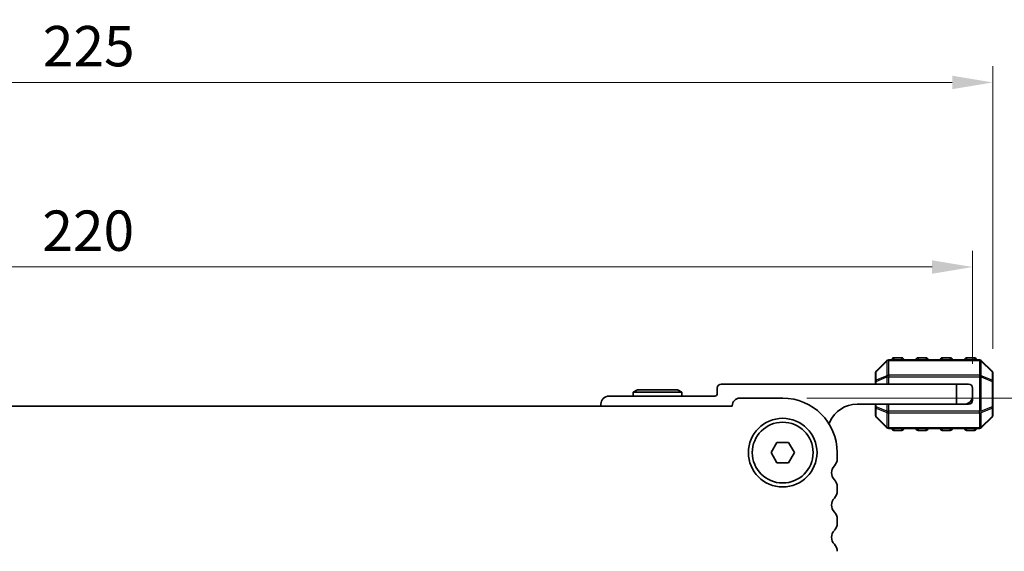
# Model space of a CAD drawing. Units: millimetres. Extents: x 0 to 5208, y 0 to 843.
# Drawn here: x 1298 to 1420, y 710 to 776 of the extents above; entities that cross this region are included whole.
import ezdxf

# ---------------------------------------------------------------- set-up
doc = ezdxf.new("R2010")
doc.units = ezdxf.units.MM
for name, color, linetype, lineweight in [('Dimension (ISO)', 7, 'Continuous', 18), ('Visible (ISO)', 7, 'Continuous', 35), ('Visible Narrow (ISO)', 7, 'Continuous', 25)]:
    doc.layers.add(name, color=color, linetype=linetype, lineweight=lineweight)
doc.styles.add('Note Text (TK)', font='txt')
doc.dimstyles.new('Default - Method 1b (TK)', dxfattribs={"dimscale": 2, "dimtxt": 2.5, "dimasz": 2.5, "dimexe": 1, "dimexo": 1.5, "dimgap": 1, "dimtad": 1, "dimtoh": 1, "dimrnd": 1e-08, "dimdsep": 46, "dimtxsty": 'Note Text (TK)', "dimcen": 0.09, "dimdle": 5, "dimclrd": 100, "dimclre": 100, "dimclrt": 7, "dimadec": 1, "dimazin": 1, "dimtfac": 1, "dimtmove": 0, "dimatfit": 3, "dimfxl": 0, "dimtolj": 1, "dimlwd": -1, "dimlwe": -1, "dimarcsym": 0})

# ---------------------------------------------------------------- blocks, each defined once
blk = doc.blocks.new('*D36')
at = {"layer": 'Defpoints', "color": 0, "transparency": 16777216}
for p in [(1415.81, 745.23), (1195.81, 730.23), (1415.81, 730.23)]:
    blk.add_point(p, dxfattribs=at)
at = {"layer": 'Dimension (ISO)', "color": 100, "transparency": 16777216}
for p, q in [((1195.81, 733.23), (1195.81, 747.23)), ((1415.81, 733.23), (1415.81, 747.23)), ((1200.81, 745.23), (1410.81, 745.23))]:
    blk.add_line(p, q, dxfattribs=at)
for points in [[(1200.81, 746.06), (1200.81, 744.39), (1195.81, 745.23)], [(1410.81, 746.06), (1410.81, 744.39), (1415.81, 745.23)]]:
    blk.add_solid(points, dxfattribs=at)
at = {"layer": 'Dimension (ISO)', "color": 7, "transparency": 16777216, "insert": (1300.67, 749.73), "char_height": 5, "attachment_point": 4, "style": 'Note Text (TK)'}
blk.add_mtext('\\A1;220', dxfattribs=at)
blk = doc.blocks.new('*D42')
at = {"layer": 'Defpoints', "color": 0, "transparency": 16777216}
for p in [(1392.31, 728.98), (1384.85, 685.48), (1441.85, 685.48)]:
    blk.add_point(p, dxfattribs=at)
at = {"layer": 'Dimension (ISO)', "color": 100, "transparency": 16777216}
for p, q in [((1395.31, 728.98), (1443.85, 728.98)), ((1441.85, 723.98), (1441.85, 690.48)), ((1387.85, 685.48), (1443.85, 685.48))]:
    blk.add_line(p, q, dxfattribs=at)
for points in [[(1441.02, 723.98), (1442.68, 723.98), (1441.85, 728.98)], [(1441.02, 690.48), (1442.68, 690.48), (1441.85, 685.48)]]:
    blk.add_solid(points, dxfattribs=at)
at = {"layer": 'Dimension (ISO)', "color": 7, "transparency": 16777216, "insert": (1437.35, 701.35), "char_height": 5, "attachment_point": 4, "rotation": 90, "style": 'Note Text (TK)'}
blk.add_mtext('\\A1;43.5', dxfattribs=at)
blk = doc.blocks.new('*D43')
at = {"layer": 'Defpoints', "color": 0, "transparency": 16777216}
for p in [(1418.31, 768.1), (1193.31, 732.1), (1418.31, 732.1)]:
    blk.add_point(p, dxfattribs=at)
at = {"layer": 'Dimension (ISO)', "color": 100, "transparency": 16777216}
for p, q in [((1193.31, 735.1), (1193.31, 770.1)), ((1418.31, 735.1), (1418.31, 770.1)), ((1198.31, 768.1), (1413.31, 768.1))]:
    blk.add_line(p, q, dxfattribs=at)
for points in [[(1198.31, 768.94), (1198.31, 767.27), (1193.31, 768.1)], [(1413.31, 768.94), (1413.31, 767.27), (1418.31, 768.1)]]:
    blk.add_solid(points, dxfattribs=at)
at = {"layer": 'Dimension (ISO)', "color": 7, "transparency": 16777216, "insert": (1300.73, 772.6), "char_height": 5, "attachment_point": 4, "style": 'Note Text (TK)'}
blk.add_mtext('\\A1;225', dxfattribs=at)

msp = doc.modelspace()

# ---------------------------------------------------------------- linework, layer by layer
at = {"layer": 'Visible (ISO)'}
for p, q in [((1407.0605, 733.9763), (1406.0605, 733.9763)), ((1410.0605, 733.9763), (1409.0605, 733.9763)), ((1413.0605, 733.9763), (1412.0605, 733.9763)), ((1416.0605, 733.9763), (1415.0605, 733.9763)), ((1405.2226, 733.6384), (1403.8983, 732.3141)), ((1416.6862, 733.7263), (1405.4347, 733.7263)), ((1418.2226, 732.3141), (1416.8983, 733.6384)), ((1403.8105, 732.102), (1403.8105, 731.0535)), ((1418.3105, 731.0535), (1418.3105, 732.102)), ((1384.2105, 730.2263), (1384.2105, 729.5263)), ((1413.8105, 730.7263), (1384.7105, 730.7263)), ((1403.8105, 731.0535), (1403.8105, 730.7263)), ((1413.8105, 730.7263), (1415.3105, 730.7263)), ((1413.8105, 728.2263), (1413.8105, 730.7263)), ((1415.8105, 730.2263), (1415.8105, 729.2263)), ((1418.3105, 727.899), (1418.3105, 731.0535)), ((1383.9105, 729.2263), (1370.8105, 729.2263)), ((1374.3301, 730.0263), (1373.8105, 729.7263)), ((1373.8105, 729.7263), (1379.8105, 729.7263)), ((1373.8105, 729.2263), (1373.8105, 729.7263)), ((1379.2908, 730.0263), (1374.3301, 730.0263)), ((1379.2908, 730.0263), (1379.8105, 729.7263)), ((1379.8105, 729.2263), (1379.8105, 729.7263)), ((1392.311, 728.9762), (1387.011, 728.9762)), ((1415.8105, 728.7263), (1415.8105, 729.2263)), ((1386.061, 727.9762), (1225.561, 727.9762)), ((1369.8105, 728.2263), (1369.8105, 727.9762)), ((1386.061, 728.0262), (1386.061, 727.9762)), ((1401.5105, 728.2263), (1413.8105, 728.2263)), ((1403.8105, 728.2263), (1403.8105, 727.899)), ((1403.8105, 727.899), (1403.8105, 726.8505)), ((1414.8105, 728.2263), (1413.8105, 728.2263)), ((1414.8105, 728.2263), (1415.3105, 728.2263)), ((1418.3105, 726.8505), (1418.3105, 727.899)), ((1403.8983, 726.6384), (1405.2226, 725.3141)), ((1416.8983, 725.3141), (1418.2226, 726.6384)), ((1405.4347, 725.2263), (1416.6862, 725.2263)), ((1406.0605, 724.9763), (1407.0605, 724.9763)), ((1409.0605, 724.9763), (1410.0605, 724.9763)), ((1412.0605, 724.9763), (1413.0605, 724.9763)), ((1415.0605, 724.9763), (1416.0605, 724.9763)), ((1390.8676, 722.2262), (1391.5893, 723.4762)), ((1391.5893, 723.4762), (1393.0326, 723.4762)), ((1393.0326, 723.4762), (1393.7543, 722.2262)), ((1391.5893, 720.9762), (1390.8676, 722.2262)), ((1393.7543, 722.2262), (1393.0326, 720.9762)), ((1399.061, 721.4612), (1399.061, 722.2262)), ((1393.0326, 720.9762), (1391.5893, 720.9762)), ((1399.061, 717.4612), (1399.061, 717.9913)), ((1399.061, 713.4612), (1399.061, 713.9913))]:
    msp.add_line(p, q, dxfattribs=at)
for radius in [4.25, 3.765]:
    msp.add_circle((1392.311, 722.2262), radius, dxfattribs=at)
for centre, radius, start, end in [((1406.0605, 733.7263), 0.25, 90, 180), ((1407.0605, 733.7263), 0.25, 0, 90), ((1409.0605, 733.7263), 0.25, 90, 180), ((1410.0605, 733.7263), 0.25, 0, 90), ((1412.0605, 733.7263), 0.25, 90, 180), ((1413.0605, 733.7263), 0.25, 0, 90), ((1415.0605, 733.7263), 0.25, 90, 180), ((1416.0605, 733.7263), 0.25, 0, 90), ((1405.4347, 733.4263), 0.3, 90, 135), ((1416.6862, 733.4263), 0.3, 45, 90), ((1404.1105, 732.102), 0.3, 135, 180), ((1418.0105, 732.102), 0.3, 0, 45), ((1384.7105, 730.2263), 0.5, 90, 180), ((1415.3105, 730.2263), 0.5, 0, 90), ((1370.8105, 728.2263), 1, 90, 180), ((1383.9105, 729.5263), 0.3, 270, 0), ((1387.011, 728.0262), 0.95, 90, 180), ((1392.311, 722.2262), 6.75, 0, 90), ((1414.8105, 729.2263), 1, 270, 0), ((1401.5105, 724.5502), 3.676, 90, 156.336842), ((1415.3105, 728.7263), 0.5, 270, 0), ((1404.1105, 726.8505), 0.3, 180, 225), ((1418.0105, 726.8505), 0.3, 315, 0), ((1397.6855, 726.2264), 0.5001, 310.305065, 336.336842), ((1405.4347, 725.5263), 0.3, 225, 270), ((1406.0605, 725.2263), 0.25, 180, 270), ((1407.0605, 725.2263), 0.25, 270, 0), ((1409.0605, 725.2263), 0.25, 180, 270), ((1410.0605, 725.2263), 0.25, 270, 0), ((1412.0605, 725.2263), 0.25, 180, 270), ((1413.0605, 725.2263), 0.25, 270, 0), ((1415.0605, 725.2263), 0.25, 180, 270), ((1416.0605, 725.2263), 0.25, 270, 0), ((1416.6862, 725.5263), 0.3, 270, 315), ((1399.611, 719.7262), 1.25, 136.05448, 223.94552), ((1397.811, 721.4612), 1.25, 316.05448, 0), ((1397.811, 717.9913), 1.25, 0, 43.94552), ((1397.811, 717.4612), 1.25, 316.05448, 0), ((1399.611, 715.7262), 1.25, 136.05448, 223.94552), ((1397.811, 713.9913), 1.25, 0, 43.94552), ((1397.811, 713.4612), 1.25, 316.05448, 0), ((1399.611, 711.7262), 1.25, 136.05448, 223.94552), ((1397.811, 709.9913), 1.25, 0, 43.94552)]:
    msp.add_arc(centre, radius, start, end, dxfattribs=at)
at = {"layer": 'Visible Narrow (ISO)'}
for p, q in [((1406.0605, 733.9763), (1406.0605, 733.7263)), ((1407.0605, 733.7263), (1407.0605, 733.9763)), ((1409.0605, 733.9763), (1409.0605, 733.7263)), ((1410.0605, 733.7263), (1410.0605, 733.9763)), ((1412.0605, 733.9763), (1412.0605, 733.7263)), ((1413.0605, 733.7263), (1413.0605, 733.9763)), ((1415.0605, 733.9763), (1415.0605, 733.7263)), ((1416.0605, 733.7263), (1416.0605, 733.9763)), ((1403.8983, 732.252), (1405.2226, 733.5763)), ((1405.2226, 733.5763), (1405.2226, 731.752)), ((1405.4347, 733.6384), (1405.4347, 733.7263)), ((1405.4347, 733.6384), (1416.6862, 733.6384)), ((1405.4347, 731.8141), (1405.4347, 733.6384)), ((1416.6862, 733.6384), (1416.6862, 733.7263)), ((1416.6862, 733.6384), (1416.6862, 731.8141)), ((1416.8983, 731.752), (1416.8983, 733.5763)), ((1416.8983, 733.5763), (1418.2226, 732.252)), ((1403.8983, 731.2035), (1403.8983, 732.252)), ((1405.2226, 731.752), (1403.8983, 731.2035)), ((1403.8983, 731.0535), (1405.2226, 731.602)), ((1405.2226, 731.602), (1405.4347, 731.602)), ((1405.2226, 731.602), (1405.2226, 730.7263)), ((1405.4347, 731.8141), (1405.4347, 731.602)), ((1416.6862, 731.8141), (1405.4347, 731.8141)), ((1405.4347, 730.7263), (1405.4347, 731.602)), ((1405.4347, 731.602), (1416.6862, 731.602)), ((1416.6862, 731.8141), (1416.6862, 731.602)), ((1416.8983, 731.602), (1416.6862, 731.602)), ((1416.6862, 731.602), (1416.6862, 727.3505)), ((1418.2226, 731.2035), (1416.8983, 731.752)), ((1416.8983, 727.3505), (1416.8983, 731.602)), ((1416.8983, 731.602), (1418.2226, 731.0535)), ((1418.2226, 732.252), (1418.2226, 731.2035)), ((1403.8983, 731.0535), (1403.8105, 731.0535)), ((1403.8983, 730.7263), (1403.8983, 731.0535)), ((1418.3105, 731.0535), (1418.2226, 731.0535)), ((1418.2226, 731.0535), (1418.2226, 727.899)), ((1403.8105, 727.899), (1403.8983, 727.899)), ((1403.8983, 727.899), (1403.8983, 728.2263)), ((1405.2226, 727.3505), (1403.8983, 727.899)), ((1403.8983, 727.749), (1405.2226, 727.2005)), ((1403.8983, 726.7005), (1403.8983, 727.749)), ((1405.2226, 728.2263), (1405.2226, 727.3505)), ((1405.4347, 727.3505), (1405.4347, 728.2263)), ((1418.2226, 727.899), (1416.8983, 727.3505)), ((1416.8983, 727.2005), (1418.2226, 727.749)), ((1418.2226, 727.899), (1418.3105, 727.899)), ((1418.2226, 727.749), (1418.2226, 726.7005)), ((1405.2226, 725.3763), (1403.8983, 726.7005)), ((1405.2226, 727.3505), (1405.4347, 727.3505)), ((1405.2226, 727.2005), (1405.2226, 725.3763)), ((1405.4347, 727.1384), (1405.4347, 727.3505)), ((1416.6862, 727.3505), (1405.4347, 727.3505)), ((1405.4347, 725.3141), (1405.4347, 727.1384)), ((1405.4347, 727.1384), (1416.6862, 727.1384)), ((1416.8983, 727.3505), (1416.6862, 727.3505)), ((1416.6862, 727.1384), (1416.6862, 727.3505)), ((1416.6862, 727.1384), (1416.6862, 725.3141)), ((1416.8983, 725.3763), (1416.8983, 727.2005)), ((1418.2226, 726.7005), (1416.8983, 725.3763)), ((1405.4347, 725.3141), (1405.4347, 725.2263)), ((1416.6862, 725.3141), (1405.4347, 725.3141)), ((1406.0605, 725.2263), (1406.0605, 724.9763)), ((1407.0605, 724.9763), (1407.0605, 725.2263)), ((1409.0605, 725.2263), (1409.0605, 724.9763)), ((1410.0605, 724.9763), (1410.0605, 725.2263)), ((1412.0605, 725.2263), (1412.0605, 724.9763)), ((1413.0605, 724.9763), (1413.0605, 725.2263)), ((1415.0605, 725.2263), (1415.0605, 724.9763)), ((1416.0605, 724.9763), (1416.0605, 725.2263)), ((1416.6862, 725.3141), (1416.6862, 725.2263))]:
    msp.add_line(p, q, dxfattribs=at)
for centre, major_axis, ratio, start_param, end_param in [((1405.4347, 733.4263), (-0.2121, 0.2121), 0.28108464, 0, 0.54802841), ((1405.4347, 733.4263), (0.3, 0), 0.70710678, 1.57079633, 2.35619449), ((1416.6862, 733.4263), (-0.3, 0), 0.70710678, 3.92699082, 4.71238898), ((1416.6862, 733.4263), (0.2121, 0.2121), 0.28108464, 5.7351569, 6.28318531), ((1404.1105, 732.102), (-0.3, 0), 0.70710678, 5.49778714, 6.28318531), ((1404.1105, 732.102), (-0.2121, 0.2121), 0.28108464, 0, 0.54802841), ((1405.4347, 731.602), (0.1148, -0.2772), 0.67859834, 3.89034637, 4.43837478), ((1405.4347, 731.602), (0.3, 0), 0.70710678, 1.57079633, 2.35619449), ((1416.6862, 731.602), (-0.3, 0), 0.70710678, 3.92699082, 4.71238898), ((1416.6862, 731.602), (-0.1148, -0.2772), 0.67859834, 1.84481053, 2.39283894), ((1418.0105, 732.102), (0.2121, 0.2121), 0.28108464, 5.7351569, 6.28318531), ((1418.0105, 732.102), (0.3, 0), 0.70710678, 0, 0.78539816), ((1404.1105, 731.0535), (-0.3, 0), 0.70710678, 5.49778714, 6.28318531), ((1404.1105, 731.0535), (-0.1148, 0.2772), 0.67859834, 0.74875372, 1.29678212), ((1418.0105, 731.0535), (-0.1148, -0.2772), 0.67859834, 1.84481053, 2.39283894), ((1418.0105, 731.0535), (0.3, 0), 0.70710678, 0, 0.78539816), ((1404.1105, 727.899), (-0.3, 0), 0.70710678, 0, 0.78539816), ((1404.1105, 727.899), (0.1148, 0.2772), 0.67859834, 1.84481053, 2.39283894), ((1418.0105, 727.899), (0.3, 0), 0.70710678, 5.49778714, 6.28318531), ((1418.0105, 727.899), (0.1148, -0.2772), 0.67859834, 0.74875372, 1.29678212), ((1404.1105, 726.8505), (-0.3, 0), 0.70710678, 0, 0.78539816), ((1404.1105, 726.8505), (-0.2121, -0.2121), 0.28108464, 5.7351569, 6.28318531), ((1405.4347, 727.3505), (0.1148, 0.2772), 0.67859834, 1.84481053, 2.39283894), ((1405.4347, 727.3505), (0.3, 0), 0.70710678, 3.92699082, 4.71238898), ((1416.6862, 727.3505), (-0.3, 0), 0.70710678, 1.57079633, 2.35619449), ((1416.6862, 727.3505), (-0.1148, 0.2772), 0.67859834, 3.89034637, 4.43837478), ((1418.0105, 726.8505), (0.3, 0), 0.70710678, 5.49778714, 6.28318531), ((1418.0105, 726.8505), (0.2121, -0.2121), 0.28108464, 0, 0.54802841), ((1405.4347, 725.5263), (-0.2121, -0.2121), 0.28108464, 5.7351569, 6.28318531), ((1405.4347, 725.5263), (0.3, 0), 0.70710678, 3.92699082, 4.71238898), ((1416.6862, 725.5263), (-0.3, 0), 0.70710678, 1.57079633, 2.35619449), ((1416.6862, 725.5263), (0.2121, -0.2121), 0.28108464, 0, 0.54802841)]:
    msp.add_ellipse(centre, major_axis=major_axis, ratio=ratio, start_param=start_param, end_param=end_param, dxfattribs=at)

# ---------------------------------------------------------------- dimensions: what is measured, and where the dimension line sits
at = {"layer": 'Dimension (ISO)', "color": 100, "true_color": 0x00ff3f}
for base, p1, p2, angle, picture, middle in [((1418.3105, 768.102), (1193.3115, 732.102), (1418.3105, 732.102), 180, '*D43', (1305.811, 768.102)), ((1441.8515, 685.4768), (1392.311, 728.9762), (1384.8515, 685.4768), 270, '*D42', (1441.8515, 707.2265))]:
    dim = msp.add_linear_dim(base=base, p1=p1, p2=p2, angle=angle, dimstyle='Default - Method 1b (TK)', override={"dimtoh": 0, "dimdec": 2, "dimtp": 0, "dimtm": 0, "dimtdec": 2, "dimtofl": 0, "dimatfit": 1}, dxfattribs=at)
    dim.commit()
    dim.dimension.update_dxf_attribs({"geometry": picture, "text_midpoint": middle, "dimtype": 160})
dim = msp.add_linear_dim(base=(1415.8105, 745.2263), p1=(1195.8115, 730.2263), p2=(1415.8105, 730.2263), dimstyle='Default - Method 1b (TK)', override={"dimtoh": 0, "dimdec": 2, "dimtp": 0, "dimtm": 0, "dimtdec": 2, "dimtofl": 0, "dimatfit": 1}, dxfattribs=at)
dim.commit()
dim.dimension.update_dxf_attribs({"geometry": '*D36', "text_midpoint": (1305.811, 745.2263), "dimtype": 160})

doc.saveas('drawing.dxf')
